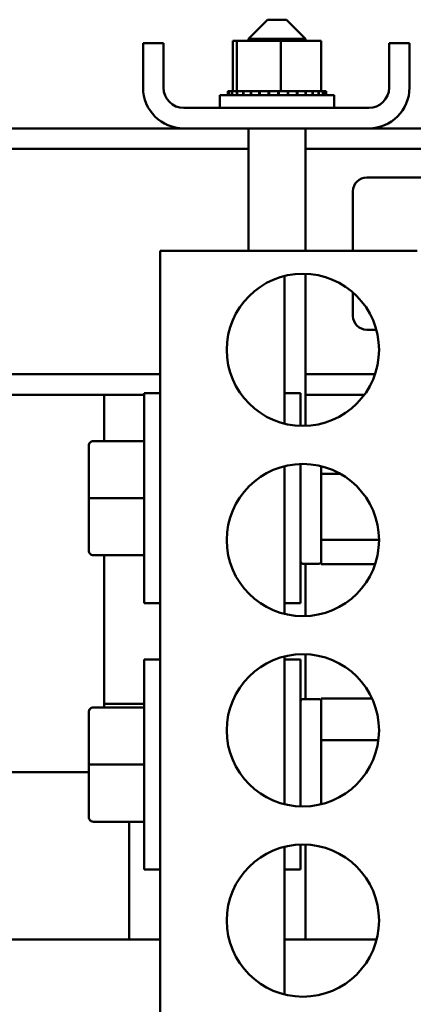
# Model space of a CAD drawing. Units: inches. Extents: x 5 to 215, y 2 to 167.
# Drawn here: x 109 to 112, y 74 to 81 of the extents above; entities that cross this region are included whole.
import ezdxf

# ---------------------------------------------------------------- set-up
doc = ezdxf.new("R2010")
doc.units = ezdxf.units.IN
doc.header["$LTSCALE"] = 10
doc.header["$MEASUREMENT"] = 0
doc.layers.add('Visible (ANSI)', color=7, linetype='Continuous', lineweight=50)

msp = doc.modelspace()

# ---------------------------------------------------------------- linework, layer by layer
at = {"layer": 'Visible (ANSI)'}
for p, q in [((110.6305, 80.5412), (110.5055, 80.4162)), ((110.6305, 80.5412), (110.7555, 80.5412)), ((110.7555, 80.5412), (110.8805, 80.4162)), ((110.8805, 80.4162), (110.5055, 80.4162)), ((110.5055, 80.4162), (110.5055, 80.4012)), ((110.8805, 80.4162), (110.8805, 80.4012)), ((109.813, 80.0952), (109.813, 80.3872)), ((109.947, 80.3872), (109.813, 80.3872)), ((109.947, 80.0952), (109.947, 80.3872)), ((110.4037, 80.4012), (110.4037, 80.0722)), ((110.4289, 80.4012), (110.4037, 80.4012)), ((110.4289, 80.4012), (110.4289, 80.0722)), ((110.7182, 80.4012), (110.4289, 80.4012)), ((110.9822, 80.4012), (110.7182, 80.4012)), ((110.7182, 80.4012), (110.7182, 80.0722)), ((110.9822, 80.4012), (110.9822, 80.0722)), ((111.429, 80.0952), (111.429, 80.3872)), ((111.563, 80.3872), (111.429, 80.3872)), ((111.563, 80.0952), (111.563, 80.3872)), ((110.318, 80.0462), (111.068, 80.0462)), ((110.318, 79.9612), (110.318, 80.0462)), ((110.3699, 80.0722), (110.37, 80.0722)), ((110.3699, 80.0722), (110.3699, 80.0462)), ((110.3776, 80.0722), (110.37, 80.0722)), ((110.37, 80.0722), (110.37, 80.0462)), ((110.3776, 80.0722), (110.3783, 80.0722)), ((110.3776, 80.0722), (110.3776, 80.0462)), ((110.3975, 80.0722), (110.3783, 80.0722)), ((110.3783, 80.0722), (110.3783, 80.0462)), ((110.3975, 80.0722), (110.3988, 80.0722)), ((110.3975, 80.0722), (110.3975, 80.0462)), ((110.4251, 80.0722), (110.3988, 80.0722)), ((110.3988, 80.0722), (110.3988, 80.0462)), ((110.4251, 80.0722), (110.4287, 80.0722)), ((110.4287, 80.0722), (110.4305, 80.0722)), ((110.4287, 80.0722), (110.4287, 80.0462)), ((110.4361, 80.0722), (110.4305, 80.0722)), ((110.4305, 80.0722), (110.4305, 80.0462)), ((110.4361, 80.0722), (110.4701, 80.0722)), ((110.4701, 80.0722), (110.4723, 80.0722)), ((110.4701, 80.0722), (110.4701, 80.0462)), ((110.52, 80.0722), (110.4723, 80.0722)), ((110.4723, 80.0722), (110.4723, 80.0462)), ((110.52, 80.0722), (110.5226, 80.0722)), ((110.52, 80.0722), (110.52, 80.0462)), ((110.5766, 80.0722), (110.5226, 80.0722)), ((110.5226, 80.0722), (110.5226, 80.0462)), ((110.5766, 80.0722), (110.5794, 80.0722)), ((110.5766, 80.0722), (110.5766, 80.0462)), ((110.6376, 80.0722), (110.5794, 80.0722)), ((110.5794, 80.0722), (110.5794, 80.0462)), ((110.6376, 80.0722), (110.6406, 80.0722)), ((110.6376, 80.0722), (110.6376, 80.0462)), ((110.6631, 80.0722), (110.6406, 80.0722)), ((110.6406, 80.0722), (110.6406, 80.0462)), ((110.6631, 80.0722), (110.6981, 80.0722)), ((110.7008, 80.0722), (110.6981, 80.0722)), ((110.7008, 80.0722), (110.7039, 80.0722)), ((110.7008, 80.0722), (110.7008, 80.0462)), ((110.7047, 80.0722), (110.7039, 80.0722)), ((110.7039, 80.0722), (110.7039, 80.0462)), ((110.7047, 80.0722), (110.7182, 80.0722)), ((110.7182, 80.0722), (110.7519, 80.0722)), ((110.7636, 80.0722), (110.7519, 80.0722)), ((110.7636, 80.0722), (110.7667, 80.0722)), ((110.7636, 80.0722), (110.7636, 80.0462)), ((110.8238, 80.0722), (110.7667, 80.0722)), ((110.7667, 80.0722), (110.7667, 80.0462)), ((110.8238, 80.0722), (110.8266, 80.0722)), ((110.8238, 80.0722), (110.8238, 80.0462)), ((110.8789, 80.0722), (110.8266, 80.0722)), ((110.8266, 80.0722), (110.8266, 80.0462)), ((110.8789, 80.0722), (110.8815, 80.0722)), ((110.8789, 80.0722), (110.8789, 80.0462)), ((110.9269, 80.0722), (110.8815, 80.0722)), ((110.8815, 80.0722), (110.8815, 80.0462)), ((110.9269, 80.0722), (110.929, 80.0722)), ((110.9269, 80.0722), (110.9269, 80.0462)), ((110.9659, 80.0722), (110.929, 80.0722)), ((110.929, 80.0722), (110.929, 80.0462)), ((110.9659, 80.0722), (110.9676, 80.0722)), ((110.9659, 80.0722), (110.9659, 80.0462)), ((110.9676, 80.0722), (110.9676, 80.0462)), ((110.9676, 80.0722), (110.9822, 80.0722)), ((110.9944, 80.0722), (110.9822, 80.0722)), ((110.9944, 80.0722), (110.9955, 80.0722)), ((110.9944, 80.0722), (110.9944, 80.0462)), ((111.0113, 80.0722), (110.9955, 80.0722)), ((110.9955, 80.0722), (110.9955, 80.0462)), ((111.0113, 80.0722), (111.0119, 80.0722)), ((111.0113, 80.0722), (111.0113, 80.0462)), ((111.016, 80.0722), (111.0119, 80.0722)), ((111.0119, 80.0722), (111.0119, 80.0462)), ((111.016, 80.0722), (111.016, 80.0462)), ((111.068, 79.9612), (111.068, 80.0462)), ((111.295, 79.9612), (110.081, 79.9612)), ((110.081, 79.8272), (106.403, 79.8272)), ((110.081, 79.8272), (111.295, 79.8272)), ((110.5055, 79.8272), (110.5055, 79.0222)), ((110.8805, 79.8272), (110.8805, 79.0222)), ((115.821, 79.8272), (111.295, 79.8272)), ((110.5055, 79.6932), (106.403, 79.6932)), ((116.2455, 79.6932), (110.8805, 79.6932)), ((111.2819, 79.5044), (116.1019, 79.5044)), ((111.1919, 79.0222), (111.1919, 79.4144)), ((109.926, 79.0222), (111.613, 79.0222)), ((109.926, 74.0222), (109.926, 79.0222)), ((110.743, 78.8576), (110.743, 77.8868)), ((110.8805, 78.8719), (110.8805, 77.8725)), ((111.1919, 78.5944), (111.1919, 78.7487)), ((111.3452, 78.5044), (111.2819, 78.5044)), ((109.926, 78.2112), (106.613, 78.2112)), ((111.3363, 78.2112), (110.8805, 78.2112)), ((109.821, 76.7072), (109.821, 78.0872)), ((109.926, 78.0872), (109.821, 78.0872)), ((110.743, 78.0872), (110.848, 78.0872)), ((110.848, 78.0872), (110.848, 77.8724)), ((109.821, 78.0772), (106.613, 78.0772)), ((109.558, 78.0772), (109.558, 77.7724)), ((111.2667, 78.0772), (110.8805, 78.0772)), ((109.487, 77.7724), (109.821, 77.7724)), ((109.487, 77.772), (109.821, 77.772)), ((109.457, 77.7423), (109.457, 77.742)), ((109.457, 77.742), (109.457, 77.3968)), ((110.743, 77.6076), (110.743, 77.0943)), ((110.848, 77.6219), (110.848, 76.7072)), ((110.983, 77.6076), (110.983, 77.566)), ((110.983, 77.566), (110.983, 77.5568)), ((110.983, 77.5568), (110.983, 77.5431)), ((111.1101, 77.5568), (110.983, 77.5568)), ((110.983, 77.5431), (110.983, 77.1422)), ((109.457, 77.3968), (109.457, 77.052)), ((109.487, 77.3968), (109.821, 77.3968)), ((110.983, 77.1422), (110.983, 77.1231)), ((110.983, 77.1231), (110.983, 77.1153)), ((110.983, 77.1231), (111.363, 77.1231)), ((110.983, 77.1153), (110.983, 76.9822)), ((110.743, 77.0943), (110.743, 76.6368)), ((109.487, 77.022), (109.821, 77.022)), ((109.558, 77.022), (109.558, 76.0224)), ((110.983, 76.9822), (110.983, 76.9634)), ((110.863, 76.9672), (110.968, 76.9672)), ((110.8805, 76.9672), (110.8805, 76.6225)), ((111.3371, 76.9634), (110.983, 76.9634)), ((109.926, 76.7072), (109.821, 76.7072)), ((110.743, 76.7072), (110.848, 76.7072)), ((109.821, 74.9572), (109.821, 76.3372)), ((109.926, 76.3372), (109.821, 76.3372)), ((110.743, 76.3576), (110.743, 75.95)), ((110.743, 76.3372), (110.848, 76.3372)), ((110.848, 76.3372), (110.848, 75.3724)), ((110.8805, 76.3719), (110.8805, 76.0772)), ((110.863, 76.0772), (110.968, 76.0772)), ((110.983, 76.081), (110.983, 76.0541)), ((111.3173, 76.081), (110.983, 76.081)), ((109.487, 76.0224), (109.821, 76.0224)), ((109.487, 76.022), (109.821, 76.022)), ((109.558, 76.0472), (109.821, 76.0472)), ((110.983, 76.0541), (110.983, 75.816)), ((109.457, 75.9923), (109.457, 75.992)), ((109.457, 75.992), (109.457, 75.6468)), ((110.743, 75.95), (110.743, 75.3868)), ((110.983, 75.816), (110.983, 75.8068)), ((110.983, 75.8068), (110.983, 75.7931)), ((111.3587, 75.8068), (110.983, 75.8068)), ((110.983, 75.7931), (110.983, 75.3922)), ((109.457, 75.6468), (109.457, 75.302)), ((109.487, 75.6468), (109.821, 75.6468)), ((109.457, 75.5972), (106.613, 75.5972)), ((110.983, 75.3922), (110.983, 75.3868)), ((109.487, 75.272), (109.821, 75.272)), ((109.723, 74.4972), (109.723, 75.272)), ((110.743, 75.1076), (110.743, 74.1368)), ((110.848, 75.1219), (110.848, 74.9572)), ((110.8805, 75.1219), (110.8805, 74.4972)), ((109.926, 74.9572), (109.821, 74.9572)), ((110.743, 74.9572), (110.848, 74.9572)), ((106.613, 74.4972), (109.558, 74.4972)), ((109.926, 74.4972), (109.558, 74.4972)), ((111.3471, 74.4972), (110.743, 74.4972)), ((110.743, 74.4972), (110.743, 74.1368))]:
    msp.add_line(p, q, dxfattribs=at)
for centre in [(110.863, 78.3722), (110.863, 77.1222), (110.863, 75.8722), (110.863, 74.6222)]:
    msp.add_circle(centre, 0.5, dxfattribs=at)
for centre, radius, start, end in [((110.081, 80.0952), 0.268, 180, 270), ((110.081, 80.0952), 0.134, 180, 270), ((111.295, 80.0952), 0.268, 270, 0), ((111.295, 80.0952), 0.134, 270, 0), ((111.2819, 79.4144), 0.09, 90, 180), ((111.2819, 78.5944), 0.09, 180, 270), ((110.863, 76.9822), 0.015, 180, 270), ((110.968, 76.9822), 0.015, 270, 0), ((110.863, 76.0622), 0.015, 90, 180), ((110.968, 76.0622), 0.015, 0, 90)]:
    msp.add_arc(centre, radius, start, end, dxfattribs=at)
for centre, major_axis, ratio, start_param, end_param in [((109.487, 77.7423), (0, -0.03), 0.999498, 3.141593, 4.712389), ((109.487, 77.742), (0.03, 0), 0.999497, 1.570796, 3.141593), ((109.487, 77.3968), (0.03, 0), 0.001006, 3.141593, 4.712389), ((109.487, 77.052), (0, 0.03), 0.999498, 1.570796, 3.141593), ((109.487, 75.9923), (0, -0.03), 0.999498, 3.141593, 4.712389), ((109.487, 75.992), (0.03, 0), 0.999497, 1.570796, 3.141593), ((109.487, 75.6468), (0.03, 0), 0.001006, 3.141593, 4.712389), ((109.487, 75.302), (0, 0.03), 0.999498, 1.570796, 3.141593)]:
    msp.add_ellipse(centre, major_axis=major_axis, ratio=ratio, start_param=start_param, end_param=end_param, dxfattribs=at)

doc.saveas('drawing.dxf')
